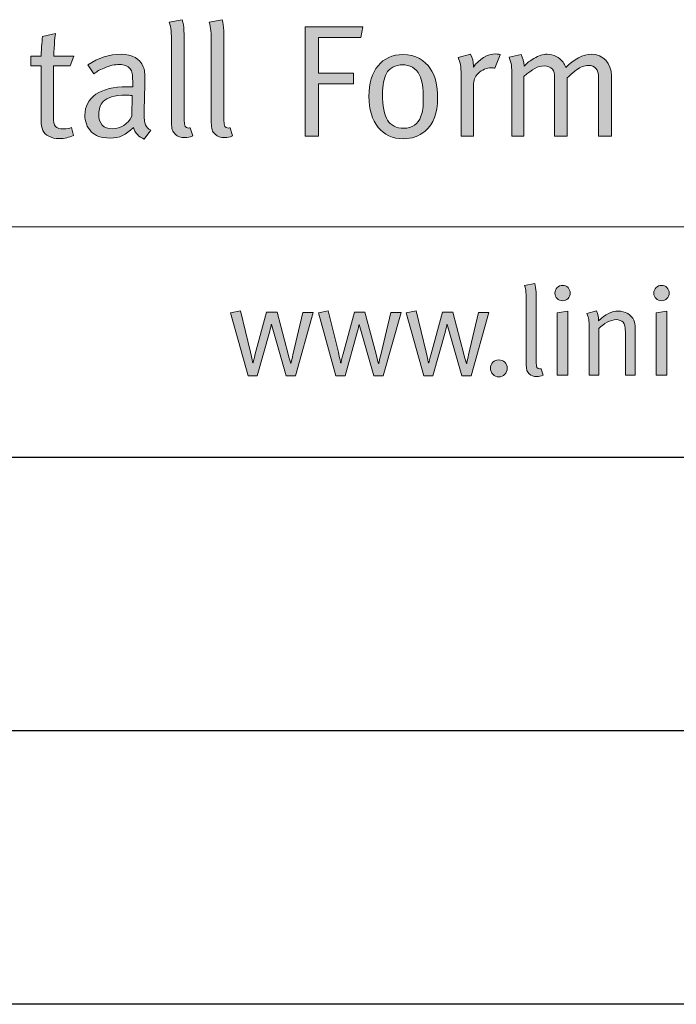
# Model space of a CAD drawing. Units: millimetres. Extents: x -23582 to -15049, y 5300 to 11020.
# Drawn here: x -21837 to -21645, y 5300 to 5588 of the extents above; entities that cross this region are included whole.
import ezdxf

# ---------------------------------------------------------------- set-up
doc = ezdxf.new("R2010")
doc.units = ezdxf.units.MM
doc.layers.add('BEMASSUNG', color=4, linetype='Continuous', lineweight=5)
doc.layers.add('Ebene 1', color=7, linetype='Continuous')
doc.layers.add('ZEICHENFELD', color=7, linetype='Continuous')

# ---------------------------------------------------------------- blocks, each defined once
blk = doc.blocks.new('Linie M - Logo')
at = {"layer": 'Ebene 1', "lineweight": 5}
h = blk.add_hatch(color=253, dxfattribs=at)
h.dxf.hatch_style = 2
edge = h.paths.add_edge_path()
edge.add_spline(control_points=[(618.16, 127.41), (618.16, 127.41), (621.95, 128.15), (621.95, 128.15), (622.56, 126.38), (622.52, 123.75), (622.52, 120.94), (622.52, 120.94), (622.52, 98.8), (622.52, 98.8), (622.52, 96.97), (622.8, 96.45), (623.83, 96.45), (623.97, 96.45), (624.3, 96.55), (624.3, 96.55), (624.3, 96.55), (625.04, 94.16), (625.04, 94.16), (624.11, 93.74), (623.69, 93.64), (622.7, 93.64), (621.53, 93.64), (620.64, 93.97), (619.94, 94.63), (619.1, 95.38), (618.81, 96.27), (618.81, 97.95), (618.81, 97.95), (618.81, 120.94), (618.81, 120.94), (618.81, 124.46), (618.72, 125.77), (618.16, 127.41)], knot_values=[0, 0, 0, 0, 1, 1, 1, 2, 2, 2, 3, 3, 3, 4, 4, 4, 5, 5, 5, 6, 6, 6, 7, 7, 7, 8, 8, 8, 9, 9, 9, 10, 10, 10, 11, 11, 11, 11], degree=3, periodic=0)
h = blk.add_hatch(color=253, dxfattribs=at)
h.dxf.hatch_style = 2
edge = h.paths.add_edge_path()
edge.add_spline(control_points=[(629.82, 127.41), (629.82, 127.41), (633.61, 128.15), (633.61, 128.15), (634.22, 126.38), (634.17, 123.75), (634.17, 120.94), (634.17, 120.94), (634.17, 98.8), (634.17, 98.8), (634.17, 96.97), (634.45, 96.45), (635.48, 96.45), (635.62, 96.45), (635.95, 96.55), (635.95, 96.55), (635.95, 96.55), (636.7, 94.16), (636.7, 94.16), (635.77, 93.74), (635.34, 93.64), (634.36, 93.64), (633.19, 93.64), (632.3, 93.97), (631.59, 94.63), (630.75, 95.38), (630.47, 96.27), (630.47, 97.95), (630.47, 97.95), (630.47, 120.94), (630.47, 120.94), (630.47, 124.46), (630.38, 125.77), (629.82, 127.41)], knot_values=[0, 0, 0, 0, 1, 1, 1, 2, 2, 2, 3, 3, 3, 4, 4, 4, 5, 5, 5, 6, 6, 6, 7, 7, 7, 8, 8, 8, 9, 9, 9, 10, 10, 10, 11, 11, 11, 11], degree=3, periodic=0)
h = blk.add_hatch(color=253, dxfattribs=at)
h.dxf.hatch_style = 2
edge = h.paths.add_edge_path()
edge.add_spline(control_points=[(590.27, 117.48), (590.27, 117.48), (589.14, 114.62), (589.14, 114.62), (589.14, 114.62), (584.23, 114.62), (584.23, 114.62), (584.23, 114.62), (584.23, 99.63), (584.23, 99.63), (584.23, 97.06), (584.93, 96.17), (587.22, 96.17), (588.25, 96.17), (588.91, 96.31), (589.56, 96.64), (589.56, 96.64), (590.08, 94.3), (590.08, 94.3), (588.91, 93.69), (587.6, 93.36), (585.96, 93.36), (584.74, 93.36), (583.81, 93.59), (582.92, 94.02), (581.27, 94.81), (580.67, 96.31), (580.67, 98.65), (580.67, 98.65), (580.67, 114.62), (580.67, 114.62), (580.67, 114.62), (577.62, 114.62), (577.62, 114.62), (577.62, 114.62), (577.62, 117.48), (577.62, 117.48), (577.62, 117.48), (580.67, 117.48), (580.67, 117.48), (580.67, 117.48), (580.67, 117.76), (580.67, 117.76), (580.67, 118.93), (580.76, 120.24), (580.99, 122.63), (580.99, 122.63), (581.04, 123.24), (581.04, 123.24), (581.04, 123.24), (584.83, 124.08), (584.83, 124.08), (584.83, 124.08), (584.37, 120.57), (584.37, 117.48), (584.37, 117.48), (590.27, 117.48), (590.27, 117.48)], knot_values=[0, 0, 0, 0, 1, 1, 1, 2, 2, 2, 3, 3, 3, 4, 4, 4, 5, 5, 5, 6, 6, 6, 7, 7, 7, 8, 8, 8, 9, 9, 9, 10, 10, 10, 11, 11, 11, 12, 12, 12, 13, 13, 13, 14, 14, 14, 15, 15, 15, 16, 16, 16, 17, 17, 17, 18, 18, 18, 19, 19, 19, 19], degree=3, periodic=0)
h = blk.add_hatch(color=253, dxfattribs=at)
h.dxf.hatch_style = 2
h.paths.add_polyline_path([(657.95, 126.1), (674.86, 126.1), (674.24, 122.91), (661.84, 122.91), (661.84, 112.51), (672.14, 112.51), (672.14, 109.38), (661.84, 109.38), (661.84, 94.11), (657.95, 94.11)])
h = blk.add_hatch(color=253, dxfattribs=at)
h.dxf.hatch_style = 2
edge = h.paths.add_edge_path()
edge.add_spline(control_points=[(594.29, 114.9), (597.38, 116.96), (600.7, 118.04), (604.07, 118.04), (607.31, 118.04), (609.55, 116.78), (610.54, 114.39), (610.96, 113.36), (611.05, 112.56), (611.05, 110.41), (611.05, 109.89), (611.05, 109.52), (611.05, 109.23), (611.05, 109.23), (610.86, 101.56), (610.86, 101.56), (610.82, 101.23), (610.82, 100.86), (610.82, 100.48), (610.82, 97.63), (611.24, 96.59), (612.74, 95.84), (612.74, 95.84), (610.86, 93.22), (610.86, 93.22), (609.27, 93.74), (608.1, 95), (607.68, 96.64), (605.43, 94.39), (603.61, 93.5), (600.94, 93.5), (597.99, 93.5), (596.54, 94.25), (595.32, 95.38), (594.01, 96.59), (593.45, 98.65), (593.45, 100.15), (593.45, 105.44), (597.99, 108.54), (605.81, 108.54), (606.37, 108.54), (606.65, 108.54), (607.45, 108.49), (607.45, 108.49), (607.45, 110.13), (607.45, 110.13), (607.45, 112.19), (607.35, 113.03), (606.7, 113.78), (605.95, 114.62), (605.01, 115.04), (603.56, 115.04), (602.2, 115.04), (600.8, 114.76), (599.06, 114.01), (597.66, 113.45), (597.19, 113.12), (596.12, 112.28), (596.12, 112.28), (594.29, 114.9), (594.29, 114.9)], knot_values=[0, 0, 0, 0, 1, 1, 1, 2, 2, 2, 3, 3, 3, 4, 4, 4, 5, 5, 5, 6, 6, 6, 7, 7, 7, 8, 8, 8, 9, 9, 9, 10, 10, 10, 11, 11, 11, 12, 12, 12, 13, 13, 13, 14, 14, 14, 15, 15, 15, 16, 16, 16, 17, 17, 17, 18, 18, 18, 19, 19, 19, 20, 20, 20, 20], degree=3, periodic=0)
edge = h.paths.add_edge_path()
edge.add_spline(control_points=[(607.35, 105.96), (606.55, 106.01), (606.18, 106.05), (605.53, 106.05), (601.97, 106.05), (600, 105.4), (598.83, 104.18), (597.94, 103.24), (597.52, 102.07), (597.52, 100.48), (597.52, 97.72), (598.88, 96.22), (601.54, 96.22), (603.93, 96.22), (606.13, 97.67), (607.21, 99.87), (607.21, 99.87), (607.35, 105.96), (607.35, 105.96)], knot_values=[0, 0, 0, 0, 1, 1, 1, 2, 2, 2, 3, 3, 3, 4, 4, 4, 5, 5, 5, 6, 6, 6, 6], degree=3, periodic=0)
h = blk.add_hatch(color=253, dxfattribs=at)
h.dxf.hatch_style = 2
edge = h.paths.add_edge_path()
edge.add_spline(control_points=[(686.56, 117.95), (690.44, 117.95), (692.97, 116.17), (694.57, 113.87), (696.02, 111.77), (696.72, 109), (696.72, 105.21), (696.72, 100.67), (695.65, 97.81), (693.07, 95.56), (691.24, 93.97), (689.32, 93.31), (686.7, 93.31), (680.47, 93.31), (676.63, 98.04), (676.63, 105.73), (676.63, 113.31), (680.42, 117.95), (686.56, 117.95)], knot_values=[0, 0, 0, 0, 1, 1, 1, 2, 2, 2, 3, 3, 3, 4, 4, 4, 5, 5, 5, 6, 6, 6, 6], degree=3, periodic=0)
edge = h.paths.add_edge_path()
edge.add_spline(control_points=[(686.51, 114.95), (684.45, 114.95), (682.58, 113.92), (681.73, 112.42), (680.99, 110.97), (680.61, 109.09), (680.61, 106.33), (680.61, 103.05), (681.18, 100.15), (682.06, 98.7), (682.91, 97.3), (684.78, 96.36), (686.79, 96.36), (689.23, 96.36), (691.06, 97.63), (691.85, 99.87), (692.37, 101.32), (692.55, 102.64), (692.55, 104.93), (692.55, 108.21), (692.23, 110.41), (691.47, 111.96), (690.49, 114.01), (688.43, 114.95), (686.51, 114.95)], knot_values=[0, 0, 0, 0, 1, 1, 1, 2, 2, 2, 3, 3, 3, 4, 4, 4, 5, 5, 5, 6, 6, 6, 7, 7, 7, 8, 8, 8, 8], degree=3, periodic=0)
h = blk.add_hatch(color=253, dxfattribs=at)
h.dxf.hatch_style = 2
edge = h.paths.add_edge_path()
edge.add_spline(control_points=[(702.75, 117.06), (702.75, 117.06), (706.4, 118.04), (706.4, 118.04), (706.97, 116.83), (707.2, 116.12), (707.2, 114.58), (707.2, 114.58), (707.2, 114.25), (707.2, 114.25), (708.88, 116.64), (711.37, 118.14), (713.76, 118.14), (714.37, 118.14), (715.02, 117.9), (715.02, 117.9), (715.02, 117.9), (713.52, 113.92), (713.52, 113.92), (713.06, 114.06), (712.92, 114.11), (712.49, 114.11), (711.09, 114.11), (709.68, 113.5), (708.6, 112.42), (707.53, 111.34), (707.25, 110.64), (707.25, 108.72), (707.25, 108.72), (707.25, 94.11), (707.25, 94.11), (707.25, 94.11), (703.6, 94.11), (703.6, 94.11), (703.6, 94.11), (703.6, 111.91), (703.6, 111.91), (703.6, 114.58), (703.41, 115.56), (702.75, 117.06)], knot_values=[0, 0, 0, 0, 1, 1, 1, 2, 2, 2, 3, 3, 3, 4, 4, 4, 5, 5, 5, 6, 6, 6, 7, 7, 7, 8, 8, 8, 9, 9, 9, 10, 10, 10, 11, 11, 11, 12, 12, 12, 13, 13, 13, 13], degree=3, periodic=0)
h = blk.add_hatch(color=253, dxfattribs=at)
h.dxf.hatch_style = 2
edge = h.paths.add_edge_path()
edge.add_spline(control_points=[(717.64, 117.15), (717.64, 117.15), (721.2, 118), (721.2, 118), (721.66, 117.06), (722.04, 115.7), (722.04, 114.72), (722.04, 114.72), (722.04, 114.53), (722.04, 114.53), (723.12, 115.65), (723.59, 115.98), (724.9, 116.78), (726.39, 117.67), (727.56, 118.04), (728.83, 118.04), (730.66, 118.04), (732.43, 117.1), (733.47, 115.7), (733.79, 115.23), (733.98, 114.95), (734.26, 114.15), (736.51, 116.54), (739.37, 118.04), (741.75, 118.04), (745.22, 118.04), (747.61, 115.42), (747.61, 111.72), (747.61, 111.72), (747.61, 94.11), (747.61, 94.11), (747.61, 94.11), (743.86, 94.11), (743.86, 94.11), (743.86, 94.11), (743.86, 111.34), (743.86, 111.34), (743.86, 113.59), (742.83, 114.76), (740.86, 114.76), (739.74, 114.76), (738.52, 114.29), (737.44, 113.5), (736.75, 112.98), (735.95, 112.33), (735.11, 111.53), (735.11, 111.53), (734.68, 111.16), (734.68, 111.16), (734.68, 111.16), (734.68, 94.11), (734.68, 94.11), (734.68, 94.11), (730.98, 94.11), (730.98, 94.11), (730.98, 94.11), (730.98, 110.69), (730.98, 110.69), (730.98, 112.7), (730.94, 113.03), (730.33, 113.69), (729.77, 114.34), (729.01, 114.62), (727.94, 114.62), (726.16, 114.62), (724.43, 113.73), (721.99, 111.53), (721.99, 111.53), (721.99, 94.11), (721.99, 94.11), (721.99, 94.11), (718.48, 94.11), (718.48, 94.11), (718.48, 94.11), (718.48, 111.48), (718.48, 111.48), (718.48, 114.72), (718.39, 115.23), (717.64, 117.15)], knot_values=[0, 0, 0, 0, 1, 1, 1, 2, 2, 2, 3, 3, 3, 4, 4, 4, 5, 5, 5, 6, 6, 6, 7, 7, 7, 8, 8, 8, 9, 9, 9, 10, 10, 10, 11, 11, 11, 12, 12, 12, 13, 13, 13, 14, 14, 14, 15, 15, 15, 16, 16, 16, 17, 17, 17, 18, 18, 18, 19, 19, 19, 20, 20, 20, 21, 21, 21, 22, 22, 22, 23, 23, 23, 24, 24, 24, 25, 25, 25, 26, 26, 26, 26], degree=3, periodic=0)
h = blk.add_hatch(color=253, dxfattribs=at)
h.dxf.hatch_style = 2
edge = h.paths.add_edge_path()
edge.add_spline(control_points=[(722.18, 50.34), (722.18, 50.34), (725.17, 50.93), (725.17, 50.93), (725.65, 49.52), (725.61, 47.46), (725.61, 45.24), (725.61, 45.24), (725.61, 27.79), (725.61, 27.79), (725.61, 26.35), (725.83, 25.94), (726.64, 25.94), (726.76, 25.94), (727.01, 26.02), (727.01, 26.02), (727.01, 26.02), (727.6, 24.13), (727.6, 24.13), (726.87, 23.8), (726.53, 23.73), (725.76, 23.73), (724.84, 23.73), (724.13, 23.98), (723.58, 24.5), (722.92, 25.09), (722.7, 25.79), (722.7, 27.12), (722.7, 27.12), (722.7, 45.24), (722.7, 45.24), (722.7, 48.01), (722.62, 49.05), (722.18, 50.34)], knot_values=[0, 0, 0, 0, 1, 1, 1, 2, 2, 2, 3, 3, 3, 4, 4, 4, 5, 5, 5, 6, 6, 6, 7, 7, 7, 8, 8, 8, 9, 9, 9, 10, 10, 10, 11, 11, 11, 11], degree=3, periodic=0)
h = blk.add_hatch(color=253, dxfattribs=at)
h.dxf.hatch_style = 2
edge = h.paths.add_edge_path()
edge.add_spline(control_points=[(733.32, 50.41), (734.57, 50.41), (735.57, 49.41), (735.57, 48.16), (735.57, 46.9), (734.57, 45.91), (733.32, 45.91), (732.07, 45.91), (731.07, 46.9), (731.07, 48.12), (731.07, 49.38), (732.07, 50.41), (733.32, 50.41)], knot_values=[0, 0, 0, 0, 1, 1, 1, 2, 2, 2, 3, 3, 3, 4, 4, 4, 4], degree=3, periodic=0)
h.paths.add_polyline_path([(731.77, 42.4), (734.83, 42.88), (734.83, 24.1), (731.77, 24.1)])
h = blk.add_hatch(color=253, dxfattribs=at)
h.dxf.hatch_style = 2
edge = h.paths.add_edge_path()
edge.add_spline(control_points=[(762.29, 50.41), (763.54, 50.41), (764.54, 49.41), (764.54, 48.16), (764.54, 46.9), (763.54, 45.91), (762.29, 45.91), (761.03, 45.91), (760.04, 46.9), (760.04, 48.12), (760.04, 49.38), (761.03, 50.41), (762.29, 50.41)], knot_values=[0, 0, 0, 0, 1, 1, 1, 2, 2, 2, 3, 3, 3, 4, 4, 4, 4], degree=3, periodic=0)
h.paths.add_polyline_path([(760.74, 42.4), (763.8, 42.88), (763.8, 24.1), (760.74, 24.1)])
h = blk.add_hatch(color=253, dxfattribs=at)
h.dxf.hatch_style = 2
edge = h.paths.add_edge_path()
edge.add_spline(control_points=[(636.13, 42.33), (636.13, 42.33), (639.01, 42.96), (639.01, 42.96), (639.01, 42.96), (641.96, 30.81), (641.96, 30.81), (642.36, 29.11), (642.62, 27.75), (642.62, 27.75), (642.62, 27.75), (642.73, 27.75), (642.73, 27.75), (642.73, 27.75), (642.99, 29.08), (643.36, 30.41), (643.36, 30.41), (646.68, 42.59), (646.68, 42.59), (646.68, 42.59), (649.75, 42.59), (649.75, 42.59), (649.75, 42.59), (652.99, 30.26), (652.99, 30.26), (653.25, 29.23), (653.69, 27.64), (653.73, 27.57), (653.73, 27.57), (653.8, 27.57), (653.8, 27.57), (653.84, 27.64), (654.21, 29.45), (654.36, 30.11), (654.36, 30.11), (657.27, 42.44), (657.27, 42.44), (657.27, 42.44), (660.3, 42.44), (660.3, 42.44), (660.3, 42.44), (655.1, 23.95), (655.1, 23.95), (655.1, 23.95), (652.37, 23.95), (652.37, 23.95), (652.37, 23.95), (648.08, 38.9), (648.08, 38.9), (648.08, 38.9), (648.01, 38.9), (648.01, 38.9), (648.01, 38.9), (647.79, 37.6), (647.6, 37.01), (647.6, 37.01), (643.91, 23.95), (643.91, 23.95), (643.91, 23.95), (641.22, 23.95), (641.22, 23.95), (641.22, 23.95), (636.13, 42.33), (636.13, 42.33)], knot_values=[0, 0, 0, 0, 1, 1, 1, 2, 2, 2, 3, 3, 3, 4, 4, 4, 5, 5, 5, 6, 6, 6, 7, 7, 7, 8, 8, 8, 9, 9, 9, 10, 10, 10, 11, 11, 11, 12, 12, 12, 13, 13, 13, 14, 14, 14, 15, 15, 15, 16, 16, 16, 17, 17, 17, 18, 18, 18, 19, 19, 19, 20, 20, 20, 21, 21, 21, 21], degree=3, periodic=0)
h = blk.add_hatch(color=253, dxfattribs=at)
h.dxf.hatch_style = 2
edge = h.paths.add_edge_path()
edge.add_spline(control_points=[(661.85, 42.33), (661.85, 42.33), (664.73, 42.96), (664.73, 42.96), (664.73, 42.96), (667.68, 30.81), (667.68, 30.81), (668.08, 29.11), (668.34, 27.75), (668.34, 27.75), (668.34, 27.75), (668.45, 27.75), (668.45, 27.75), (668.45, 27.75), (668.71, 29.08), (669.08, 30.41), (669.08, 30.41), (672.4, 42.59), (672.4, 42.59), (672.4, 42.59), (675.46, 42.59), (675.46, 42.59), (675.46, 42.59), (678.71, 30.26), (678.71, 30.26), (678.97, 29.23), (679.41, 27.64), (679.45, 27.57), (679.45, 27.57), (679.52, 27.57), (679.52, 27.57), (679.56, 27.64), (679.93, 29.45), (680.08, 30.11), (680.08, 30.11), (682.99, 42.44), (682.99, 42.44), (682.99, 42.44), (686.02, 42.44), (686.02, 42.44), (686.02, 42.44), (680.81, 23.95), (680.81, 23.95), (680.81, 23.95), (678.09, 23.95), (678.09, 23.95), (678.09, 23.95), (673.8, 38.9), (673.8, 38.9), (673.8, 38.9), (673.73, 38.9), (673.73, 38.9), (673.73, 38.9), (673.51, 37.6), (673.32, 37.01), (673.32, 37.01), (669.63, 23.95), (669.63, 23.95), (669.63, 23.95), (666.94, 23.95), (666.94, 23.95), (666.94, 23.95), (661.85, 42.33), (661.85, 42.33)], knot_values=[0, 0, 0, 0, 1, 1, 1, 2, 2, 2, 3, 3, 3, 4, 4, 4, 5, 5, 5, 6, 6, 6, 7, 7, 7, 8, 8, 8, 9, 9, 9, 10, 10, 10, 11, 11, 11, 12, 12, 12, 13, 13, 13, 14, 14, 14, 15, 15, 15, 16, 16, 16, 17, 17, 17, 18, 18, 18, 19, 19, 19, 20, 20, 20, 21, 21, 21, 21], degree=3, periodic=0)
h = blk.add_hatch(color=253, dxfattribs=at)
h.dxf.hatch_style = 2
edge = h.paths.add_edge_path()
edge.add_spline(control_points=[(687.57, 42.33), (687.57, 42.33), (690.45, 42.96), (690.45, 42.96), (690.45, 42.96), (693.4, 30.81), (693.4, 30.81), (693.8, 29.11), (694.06, 27.75), (694.06, 27.75), (694.06, 27.75), (694.17, 27.75), (694.17, 27.75), (694.17, 27.75), (694.43, 29.08), (694.8, 30.41), (694.8, 30.41), (698.12, 42.59), (698.12, 42.59), (698.12, 42.59), (701.18, 42.59), (701.18, 42.59), (701.18, 42.59), (704.43, 30.26), (704.43, 30.26), (704.69, 29.23), (705.13, 27.64), (705.17, 27.57), (705.17, 27.57), (705.24, 27.57), (705.24, 27.57), (705.28, 27.64), (705.65, 29.45), (705.8, 30.11), (705.8, 30.11), (708.71, 42.44), (708.71, 42.44), (708.71, 42.44), (711.74, 42.44), (711.74, 42.44), (711.74, 42.44), (706.53, 23.95), (706.53, 23.95), (706.53, 23.95), (703.8, 23.95), (703.8, 23.95), (703.8, 23.95), (699.52, 38.9), (699.52, 38.9), (699.52, 38.9), (699.45, 38.9), (699.45, 38.9), (699.45, 38.9), (699.23, 37.6), (699.04, 37.01), (699.04, 37.01), (695.35, 23.95), (695.35, 23.95), (695.35, 23.95), (692.66, 23.95), (692.66, 23.95), (692.66, 23.95), (687.57, 42.33), (687.57, 42.33)], knot_values=[0, 0, 0, 0, 1, 1, 1, 2, 2, 2, 3, 3, 3, 4, 4, 4, 5, 5, 5, 6, 6, 6, 7, 7, 7, 8, 8, 8, 9, 9, 9, 10, 10, 10, 11, 11, 11, 12, 12, 12, 13, 13, 13, 14, 14, 14, 15, 15, 15, 16, 16, 16, 17, 17, 17, 18, 18, 18, 19, 19, 19, 20, 20, 20, 21, 21, 21, 21], degree=3, periodic=0)
h = blk.add_hatch(color=253, dxfattribs=at)
h.dxf.hatch_style = 2
edge = h.paths.add_edge_path()
edge.add_spline(control_points=[(740.41, 42.14), (740.41, 42.14), (743.21, 42.92), (743.21, 42.92), (743.69, 41.88), (743.88, 41.11), (743.88, 40.04), (745.79, 41.96), (747.71, 42.88), (749.67, 42.88), (751.66, 42.88), (753.43, 41.81), (754.17, 40.19), (754.47, 39.52), (754.61, 38.79), (754.61, 38.04), (754.61, 38.04), (754.61, 24.1), (754.61, 24.1), (754.61, 24.1), (751.7, 24.1), (751.7, 24.1), (751.7, 24.1), (751.7, 36.53), (751.7, 36.53), (751.7, 38.49), (751.59, 39), (751.03, 39.6), (750.63, 40.08), (749.85, 40.37), (749.01, 40.37), (747.53, 40.37), (745.24, 39.19), (743.91, 37.79), (743.91, 37.79), (743.91, 24.1), (743.91, 24.1), (743.91, 24.1), (741.11, 24.1), (741.11, 24.1), (741.11, 24.1), (741.11, 37.79), (741.11, 37.79), (741.11, 40.33), (741.03, 40.74), (740.41, 42.14)], knot_values=[0, 0, 0, 0, 1, 1, 1, 2, 2, 2, 3, 3, 3, 4, 4, 4, 5, 5, 5, 6, 6, 6, 7, 7, 7, 8, 8, 8, 9, 9, 9, 10, 10, 10, 11, 11, 11, 12, 12, 12, 13, 13, 13, 14, 14, 14, 15, 15, 15, 15], degree=3, periodic=0)
h = blk.add_hatch(color=253, dxfattribs=at)
h.dxf.hatch_style = 2
edge = h.paths.add_edge_path()
edge.add_spline(control_points=[(714.61, 28.6), (716.01, 28.6), (717.12, 27.53), (717.12, 26.16), (717.12, 24.76), (716.01, 23.62), (714.69, 23.62), (713.28, 23.62), (712.18, 24.76), (712.18, 26.16), (712.18, 27.53), (713.25, 28.6), (714.61, 28.6)], knot_values=[0, 0, 0, 0, 1, 1, 1, 2, 2, 2, 3, 3, 3, 4, 4, 4, 4], degree=3, periodic=0)
at = {"layer": 'Ebene 1', "color": 253, "lineweight": 5}
for points in [[(657.95, 126.1), (674.86, 126.1), (674.24, 122.91), (661.84, 122.91), (661.84, 112.51), (672.14, 112.51), (672.14, 109.38), (661.84, 109.38), (661.84, 94.11), (657.95, 94.11), (657.95, 126.1)], [(731.77, 42.4), (734.83, 42.88), (734.83, 24.1), (731.77, 24.1), (731.77, 42.4)], [(760.74, 42.4), (763.8, 42.88), (763.8, 24.1), (760.74, 24.1), (760.74, 42.4)]]:
    blk.add_lwpolyline(points, dxfattribs=at)
for points, knots in [([(618.16, 127.41), (618.16, 127.41), (621.95, 128.15), (621.95, 128.15), (622.56, 126.38), (622.52, 123.75), (622.52, 120.94), (622.52, 120.94), (622.52, 98.8), (622.52, 98.8), (622.52, 96.97), (622.8, 96.45), (623.83, 96.45), (623.97, 96.45), (624.3, 96.55), (624.3, 96.55), (624.3, 96.55), (625.04, 94.16), (625.04, 94.16), (624.11, 93.74), (623.69, 93.64), (622.7, 93.64), (621.53, 93.64), (620.64, 93.97), (619.94, 94.63), (619.1, 95.38), (618.81, 96.27), (618.81, 97.95), (618.81, 97.95), (618.81, 120.94), (618.81, 120.94), (618.81, 124.46), (618.72, 125.77), (618.16, 127.41)], [0, 0, 0, 0, 1, 1, 1, 2, 2, 2, 3, 3, 3, 4, 4, 4, 5, 5, 5, 6, 6, 6, 7, 7, 7, 8, 8, 8, 9, 9, 9, 10, 10, 10, 11, 11, 11, 11]), ([(629.82, 127.41), (629.82, 127.41), (633.61, 128.15), (633.61, 128.15), (634.22, 126.38), (634.17, 123.75), (634.17, 120.94), (634.17, 120.94), (634.17, 98.8), (634.17, 98.8), (634.17, 96.97), (634.45, 96.45), (635.48, 96.45), (635.62, 96.45), (635.95, 96.55), (635.95, 96.55), (635.95, 96.55), (636.7, 94.16), (636.7, 94.16), (635.77, 93.74), (635.34, 93.64), (634.36, 93.64), (633.19, 93.64), (632.3, 93.97), (631.59, 94.63), (630.75, 95.38), (630.47, 96.27), (630.47, 97.95), (630.47, 97.95), (630.47, 120.94), (630.47, 120.94), (630.47, 124.46), (630.38, 125.77), (629.82, 127.41)], [0, 0, 0, 0, 1, 1, 1, 2, 2, 2, 3, 3, 3, 4, 4, 4, 5, 5, 5, 6, 6, 6, 7, 7, 7, 8, 8, 8, 9, 9, 9, 10, 10, 10, 11, 11, 11, 11]), ([(590.27, 117.48), (590.27, 117.48), (589.14, 114.62), (589.14, 114.62), (589.14, 114.62), (584.23, 114.62), (584.23, 114.62), (584.23, 114.62), (584.23, 99.63), (584.23, 99.63), (584.23, 97.06), (584.93, 96.17), (587.22, 96.17), (588.25, 96.17), (588.91, 96.31), (589.56, 96.64), (589.56, 96.64), (590.08, 94.3), (590.08, 94.3), (588.91, 93.69), (587.6, 93.36), (585.96, 93.36), (584.74, 93.36), (583.81, 93.59), (582.92, 94.02), (581.27, 94.81), (580.67, 96.31), (580.67, 98.65), (580.67, 98.65), (580.67, 114.62), (580.67, 114.62), (580.67, 114.62), (577.62, 114.62), (577.62, 114.62), (577.62, 114.62), (577.62, 117.48), (577.62, 117.48), (577.62, 117.48), (580.67, 117.48), (580.67, 117.48), (580.67, 117.48), (580.67, 117.76), (580.67, 117.76), (580.67, 118.93), (580.76, 120.24), (580.99, 122.63), (580.99, 122.63), (581.04, 123.24), (581.04, 123.24), (581.04, 123.24), (584.83, 124.08), (584.83, 124.08), (584.83, 124.08), (584.37, 120.57), (584.37, 117.48), (584.37, 117.48), (590.27, 117.48), (590.27, 117.48)], [0, 0, 0, 0, 1, 1, 1, 2, 2, 2, 3, 3, 3, 4, 4, 4, 5, 5, 5, 6, 6, 6, 7, 7, 7, 8, 8, 8, 9, 9, 9, 10, 10, 10, 11, 11, 11, 12, 12, 12, 13, 13, 13, 14, 14, 14, 15, 15, 15, 16, 16, 16, 17, 17, 17, 18, 18, 18, 19, 19, 19, 19]), ([(594.29, 114.9), (597.38, 116.96), (600.7, 118.04), (604.07, 118.04), (607.31, 118.04), (609.55, 116.78), (610.54, 114.39), (610.96, 113.36), (611.05, 112.56), (611.05, 110.41), (611.05, 109.89), (611.05, 109.52), (611.05, 109.23), (611.05, 109.23), (610.86, 101.56), (610.86, 101.56), (610.82, 101.23), (610.82, 100.86), (610.82, 100.48), (610.82, 97.63), (611.24, 96.59), (612.74, 95.84), (612.74, 95.84), (610.86, 93.22), (610.86, 93.22), (609.27, 93.74), (608.1, 95), (607.68, 96.64), (605.43, 94.39), (603.61, 93.5), (600.94, 93.5), (597.99, 93.5), (596.54, 94.25), (595.32, 95.38), (594.01, 96.59), (593.45, 98.65), (593.45, 100.15), (593.45, 105.44), (597.99, 108.54), (605.81, 108.54), (606.37, 108.54), (606.65, 108.54), (607.45, 108.49), (607.45, 108.49), (607.45, 110.13), (607.45, 110.13), (607.45, 112.19), (607.35, 113.03), (606.7, 113.78), (605.95, 114.62), (605.01, 115.04), (603.56, 115.04), (602.2, 115.04), (600.8, 114.76), (599.06, 114.01), (597.66, 113.45), (597.19, 113.12), (596.12, 112.28), (596.12, 112.28), (594.29, 114.9), (594.29, 114.9)], [0, 0, 0, 0, 1, 1, 1, 2, 2, 2, 3, 3, 3, 4, 4, 4, 5, 5, 5, 6, 6, 6, 7, 7, 7, 8, 8, 8, 9, 9, 9, 10, 10, 10, 11, 11, 11, 12, 12, 12, 13, 13, 13, 14, 14, 14, 15, 15, 15, 16, 16, 16, 17, 17, 17, 18, 18, 18, 19, 19, 19, 20, 20, 20, 20]), ([(686.56, 117.95), (690.44, 117.95), (692.97, 116.17), (694.57, 113.87), (696.02, 111.77), (696.72, 109), (696.72, 105.21), (696.72, 100.67), (695.65, 97.81), (693.07, 95.56), (691.24, 93.97), (689.32, 93.31), (686.7, 93.31), (680.47, 93.31), (676.63, 98.04), (676.63, 105.73), (676.63, 113.31), (680.42, 117.95), (686.56, 117.95)], [0, 0, 0, 0, 1, 1, 1, 2, 2, 2, 3, 3, 3, 4, 4, 4, 5, 5, 5, 6, 6, 6, 6]), ([(702.75, 117.06), (702.75, 117.06), (706.4, 118.04), (706.4, 118.04), (706.97, 116.83), (707.2, 116.12), (707.2, 114.58), (707.2, 114.58), (707.2, 114.25), (707.2, 114.25), (708.88, 116.64), (711.37, 118.14), (713.76, 118.14), (714.37, 118.14), (715.02, 117.9), (715.02, 117.9), (715.02, 117.9), (713.52, 113.92), (713.52, 113.92), (713.06, 114.06), (712.92, 114.11), (712.49, 114.11), (711.09, 114.11), (709.68, 113.5), (708.6, 112.42), (707.53, 111.34), (707.25, 110.64), (707.25, 108.72), (707.25, 108.72), (707.25, 94.11), (707.25, 94.11), (707.25, 94.11), (703.6, 94.11), (703.6, 94.11), (703.6, 94.11), (703.6, 111.91), (703.6, 111.91), (703.6, 114.58), (703.41, 115.56), (702.75, 117.06)], [0, 0, 0, 0, 1, 1, 1, 2, 2, 2, 3, 3, 3, 4, 4, 4, 5, 5, 5, 6, 6, 6, 7, 7, 7, 8, 8, 8, 9, 9, 9, 10, 10, 10, 11, 11, 11, 12, 12, 12, 13, 13, 13, 13]), ([(717.64, 117.15), (717.64, 117.15), (721.2, 118), (721.2, 118), (721.66, 117.06), (722.04, 115.7), (722.04, 114.72), (722.04, 114.72), (722.04, 114.53), (722.04, 114.53), (723.12, 115.65), (723.59, 115.98), (724.9, 116.78), (726.39, 117.67), (727.56, 118.04), (728.83, 118.04), (730.66, 118.04), (732.43, 117.1), (733.47, 115.7), (733.79, 115.23), (733.98, 114.95), (734.26, 114.15), (736.51, 116.54), (739.37, 118.04), (741.75, 118.04), (745.22, 118.04), (747.61, 115.42), (747.61, 111.72), (747.61, 111.72), (747.61, 94.11), (747.61, 94.11), (747.61, 94.11), (743.86, 94.11), (743.86, 94.11), (743.86, 94.11), (743.86, 111.34), (743.86, 111.34), (743.86, 113.59), (742.83, 114.76), (740.86, 114.76), (739.74, 114.76), (738.52, 114.29), (737.44, 113.5), (736.75, 112.98), (735.95, 112.33), (735.11, 111.53), (735.11, 111.53), (734.68, 111.16), (734.68, 111.16), (734.68, 111.16), (734.68, 94.11), (734.68, 94.11), (734.68, 94.11), (730.98, 94.11), (730.98, 94.11), (730.98, 94.11), (730.98, 110.69), (730.98, 110.69), (730.98, 112.7), (730.94, 113.03), (730.33, 113.69), (729.77, 114.34), (729.01, 114.62), (727.94, 114.62), (726.16, 114.62), (724.43, 113.73), (721.99, 111.53), (721.99, 111.53), (721.99, 94.11), (721.99, 94.11), (721.99, 94.11), (718.48, 94.11), (718.48, 94.11), (718.48, 94.11), (718.48, 111.48), (718.48, 111.48), (718.48, 114.72), (718.39, 115.23), (717.64, 117.15)], [0, 0, 0, 0, 1, 1, 1, 2, 2, 2, 3, 3, 3, 4, 4, 4, 5, 5, 5, 6, 6, 6, 7, 7, 7, 8, 8, 8, 9, 9, 9, 10, 10, 10, 11, 11, 11, 12, 12, 12, 13, 13, 13, 14, 14, 14, 15, 15, 15, 16, 16, 16, 17, 17, 17, 18, 18, 18, 19, 19, 19, 20, 20, 20, 21, 21, 21, 22, 22, 22, 23, 23, 23, 24, 24, 24, 25, 25, 25, 26, 26, 26, 26]), ([(686.51, 114.95), (684.45, 114.95), (682.58, 113.92), (681.73, 112.42), (680.99, 110.97), (680.61, 109.09), (680.61, 106.33), (680.61, 103.05), (681.18, 100.15), (682.06, 98.7), (682.91, 97.3), (684.78, 96.36), (686.79, 96.36), (689.23, 96.36), (691.06, 97.63), (691.85, 99.87), (692.37, 101.32), (692.55, 102.64), (692.55, 104.93), (692.55, 108.21), (692.23, 110.41), (691.47, 111.96), (690.49, 114.01), (688.43, 114.95), (686.51, 114.95)], [0, 0, 0, 0, 1, 1, 1, 2, 2, 2, 3, 3, 3, 4, 4, 4, 5, 5, 5, 6, 6, 6, 7, 7, 7, 8, 8, 8, 8]), ([(607.35, 105.96), (606.55, 106.01), (606.18, 106.05), (605.53, 106.05), (601.97, 106.05), (600, 105.4), (598.83, 104.18), (597.94, 103.24), (597.52, 102.07), (597.52, 100.48), (597.52, 97.72), (598.88, 96.22), (601.54, 96.22), (603.93, 96.22), (606.13, 97.67), (607.21, 99.87), (607.21, 99.87), (607.35, 105.96), (607.35, 105.96)], [0, 0, 0, 0, 1, 1, 1, 2, 2, 2, 3, 3, 3, 4, 4, 4, 5, 5, 5, 6, 6, 6, 6]), ([(722.18, 50.34), (722.18, 50.34), (725.17, 50.93), (725.17, 50.93), (725.65, 49.52), (725.61, 47.46), (725.61, 45.24), (725.61, 45.24), (725.61, 27.79), (725.61, 27.79), (725.61, 26.35), (725.83, 25.94), (726.64, 25.94), (726.76, 25.94), (727.01, 26.02), (727.01, 26.02), (727.01, 26.02), (727.6, 24.13), (727.6, 24.13), (726.87, 23.8), (726.53, 23.73), (725.76, 23.73), (724.84, 23.73), (724.13, 23.98), (723.58, 24.5), (722.92, 25.09), (722.7, 25.79), (722.7, 27.12), (722.7, 27.12), (722.7, 45.24), (722.7, 45.24), (722.7, 48.01), (722.62, 49.05), (722.18, 50.34)], [0, 0, 0, 0, 1, 1, 1, 2, 2, 2, 3, 3, 3, 4, 4, 4, 5, 5, 5, 6, 6, 6, 7, 7, 7, 8, 8, 8, 9, 9, 9, 10, 10, 10, 11, 11, 11, 11]), ([(733.32, 50.41), (734.57, 50.41), (735.57, 49.41), (735.57, 48.16), (735.57, 46.9), (734.57, 45.91), (733.32, 45.91), (732.07, 45.91), (731.07, 46.9), (731.07, 48.12), (731.07, 49.38), (732.07, 50.41), (733.32, 50.41)], [0, 0, 0, 0, 1, 1, 1, 2, 2, 2, 3, 3, 3, 4, 4, 4, 4]), ([(762.29, 50.41), (763.54, 50.41), (764.54, 49.41), (764.54, 48.16), (764.54, 46.9), (763.54, 45.91), (762.29, 45.91), (761.03, 45.91), (760.04, 46.9), (760.04, 48.12), (760.04, 49.38), (761.03, 50.41), (762.29, 50.41)], [0, 0, 0, 0, 1, 1, 1, 2, 2, 2, 3, 3, 3, 4, 4, 4, 4]), ([(636.13, 42.33), (636.13, 42.33), (639.01, 42.96), (639.01, 42.96), (639.01, 42.96), (641.96, 30.81), (641.96, 30.81), (642.36, 29.11), (642.62, 27.75), (642.62, 27.75), (642.62, 27.75), (642.73, 27.75), (642.73, 27.75), (642.73, 27.75), (642.99, 29.08), (643.36, 30.41), (643.36, 30.41), (646.68, 42.59), (646.68, 42.59), (646.68, 42.59), (649.75, 42.59), (649.75, 42.59), (649.75, 42.59), (652.99, 30.26), (652.99, 30.26), (653.25, 29.23), (653.69, 27.64), (653.73, 27.57), (653.73, 27.57), (653.8, 27.57), (653.8, 27.57), (653.84, 27.64), (654.21, 29.45), (654.36, 30.11), (654.36, 30.11), (657.27, 42.44), (657.27, 42.44), (657.27, 42.44), (660.3, 42.44), (660.3, 42.44), (660.3, 42.44), (655.1, 23.95), (655.1, 23.95), (655.1, 23.95), (652.37, 23.95), (652.37, 23.95), (652.37, 23.95), (648.08, 38.9), (648.08, 38.9), (648.08, 38.9), (648.01, 38.9), (648.01, 38.9), (648.01, 38.9), (647.79, 37.6), (647.6, 37.01), (647.6, 37.01), (643.91, 23.95), (643.91, 23.95), (643.91, 23.95), (641.22, 23.95), (641.22, 23.95), (641.22, 23.95), (636.13, 42.33), (636.13, 42.33)], [0, 0, 0, 0, 1, 1, 1, 2, 2, 2, 3, 3, 3, 4, 4, 4, 5, 5, 5, 6, 6, 6, 7, 7, 7, 8, 8, 8, 9, 9, 9, 10, 10, 10, 11, 11, 11, 12, 12, 12, 13, 13, 13, 14, 14, 14, 15, 15, 15, 16, 16, 16, 17, 17, 17, 18, 18, 18, 19, 19, 19, 20, 20, 20, 21, 21, 21, 21]), ([(661.85, 42.33), (661.85, 42.33), (664.73, 42.96), (664.73, 42.96), (664.73, 42.96), (667.68, 30.81), (667.68, 30.81), (668.08, 29.11), (668.34, 27.75), (668.34, 27.75), (668.34, 27.75), (668.45, 27.75), (668.45, 27.75), (668.45, 27.75), (668.71, 29.08), (669.08, 30.41), (669.08, 30.41), (672.4, 42.59), (672.4, 42.59), (672.4, 42.59), (675.46, 42.59), (675.46, 42.59), (675.46, 42.59), (678.71, 30.26), (678.71, 30.26), (678.97, 29.23), (679.41, 27.64), (679.45, 27.57), (679.45, 27.57), (679.52, 27.57), (679.52, 27.57), (679.56, 27.64), (679.93, 29.45), (680.08, 30.11), (680.08, 30.11), (682.99, 42.44), (682.99, 42.44), (682.99, 42.44), (686.02, 42.44), (686.02, 42.44), (686.02, 42.44), (680.81, 23.95), (680.81, 23.95), (680.81, 23.95), (678.09, 23.95), (678.09, 23.95), (678.09, 23.95), (673.8, 38.9), (673.8, 38.9), (673.8, 38.9), (673.73, 38.9), (673.73, 38.9), (673.73, 38.9), (673.51, 37.6), (673.32, 37.01), (673.32, 37.01), (669.63, 23.95), (669.63, 23.95), (669.63, 23.95), (666.94, 23.95), (666.94, 23.95), (666.94, 23.95), (661.85, 42.33), (661.85, 42.33)], [0, 0, 0, 0, 1, 1, 1, 2, 2, 2, 3, 3, 3, 4, 4, 4, 5, 5, 5, 6, 6, 6, 7, 7, 7, 8, 8, 8, 9, 9, 9, 10, 10, 10, 11, 11, 11, 12, 12, 12, 13, 13, 13, 14, 14, 14, 15, 15, 15, 16, 16, 16, 17, 17, 17, 18, 18, 18, 19, 19, 19, 20, 20, 20, 21, 21, 21, 21]), ([(687.57, 42.33), (687.57, 42.33), (690.45, 42.96), (690.45, 42.96), (690.45, 42.96), (693.4, 30.81), (693.4, 30.81), (693.8, 29.11), (694.06, 27.75), (694.06, 27.75), (694.06, 27.75), (694.17, 27.75), (694.17, 27.75), (694.17, 27.75), (694.43, 29.08), (694.8, 30.41), (694.8, 30.41), (698.12, 42.59), (698.12, 42.59), (698.12, 42.59), (701.18, 42.59), (701.18, 42.59), (701.18, 42.59), (704.43, 30.26), (704.43, 30.26), (704.69, 29.23), (705.13, 27.64), (705.17, 27.57), (705.17, 27.57), (705.24, 27.57), (705.24, 27.57), (705.28, 27.64), (705.65, 29.45), (705.8, 30.11), (705.8, 30.11), (708.71, 42.44), (708.71, 42.44), (708.71, 42.44), (711.74, 42.44), (711.74, 42.44), (711.74, 42.44), (706.53, 23.95), (706.53, 23.95), (706.53, 23.95), (703.8, 23.95), (703.8, 23.95), (703.8, 23.95), (699.52, 38.9), (699.52, 38.9), (699.52, 38.9), (699.45, 38.9), (699.45, 38.9), (699.45, 38.9), (699.23, 37.6), (699.04, 37.01), (699.04, 37.01), (695.35, 23.95), (695.35, 23.95), (695.35, 23.95), (692.66, 23.95), (692.66, 23.95), (692.66, 23.95), (687.57, 42.33), (687.57, 42.33)], [0, 0, 0, 0, 1, 1, 1, 2, 2, 2, 3, 3, 3, 4, 4, 4, 5, 5, 5, 6, 6, 6, 7, 7, 7, 8, 8, 8, 9, 9, 9, 10, 10, 10, 11, 11, 11, 12, 12, 12, 13, 13, 13, 14, 14, 14, 15, 15, 15, 16, 16, 16, 17, 17, 17, 18, 18, 18, 19, 19, 19, 20, 20, 20, 21, 21, 21, 21]), ([(740.41, 42.14), (740.41, 42.14), (743.21, 42.92), (743.21, 42.92), (743.69, 41.88), (743.88, 41.11), (743.88, 40.04), (745.79, 41.96), (747.71, 42.88), (749.67, 42.88), (751.66, 42.88), (753.43, 41.81), (754.17, 40.19), (754.47, 39.52), (754.61, 38.79), (754.61, 38.04), (754.61, 38.04), (754.61, 24.1), (754.61, 24.1), (754.61, 24.1), (751.7, 24.1), (751.7, 24.1), (751.7, 24.1), (751.7, 36.53), (751.7, 36.53), (751.7, 38.49), (751.59, 39), (751.03, 39.6), (750.63, 40.08), (749.85, 40.37), (749.01, 40.37), (747.53, 40.37), (745.24, 39.19), (743.91, 37.79), (743.91, 37.79), (743.91, 24.1), (743.91, 24.1), (743.91, 24.1), (741.11, 24.1), (741.11, 24.1), (741.11, 24.1), (741.11, 37.79), (741.11, 37.79), (741.11, 40.33), (741.03, 40.74), (740.41, 42.14)], [0, 0, 0, 0, 1, 1, 1, 2, 2, 2, 3, 3, 3, 4, 4, 4, 5, 5, 5, 6, 6, 6, 7, 7, 7, 8, 8, 8, 9, 9, 9, 10, 10, 10, 11, 11, 11, 12, 12, 12, 13, 13, 13, 14, 14, 14, 15, 15, 15, 15]), ([(714.61, 28.6), (716.01, 28.6), (717.12, 27.53), (717.12, 26.16), (717.12, 24.76), (716.01, 23.62), (714.69, 23.62), (713.28, 23.62), (712.18, 24.76), (712.18, 26.16), (712.18, 27.53), (713.25, 28.6), (714.61, 28.6)], [0, 0, 0, 0, 1, 1, 1, 2, 2, 2, 3, 3, 3, 4, 4, 4, 4])]:
    blk.add_open_spline(points, degree=3, knots=knots, dxfattribs=at)
at = {"layer": 'Ebene 1', "color": 253, "lineweight": 9}
blk.add_open_spline([(960, 67.51), (960, 67.51), (506.02, 67.51), (506.02, 67.51)], degree=3, dxfattribs=at)

msp = doc.modelspace()

# ---------------------------------------------------------------- linework, layer by layer
at = {"layer": 'ZEICHENFELD'}
for p, q in [((-21451.71, 5459.7), (-22411.71, 5459.7)), ((-19651.71, 5379.7), (-22411.71, 5379.7)), ((-19651.71, 5299.7), (-23581.71, 5299.7))]:
    msp.add_line(p, q, dxfattribs=at)

# ---------------------------------------------------------------- block references
at = {"layer": 'BEMASSUNG', "lineweight": 35, "ltscale": 20}
msp.add_blockref('Linie M - Logo', (-22411.71, 5459.7), dxfattribs=at)

doc.saveas('drawing.dxf')
